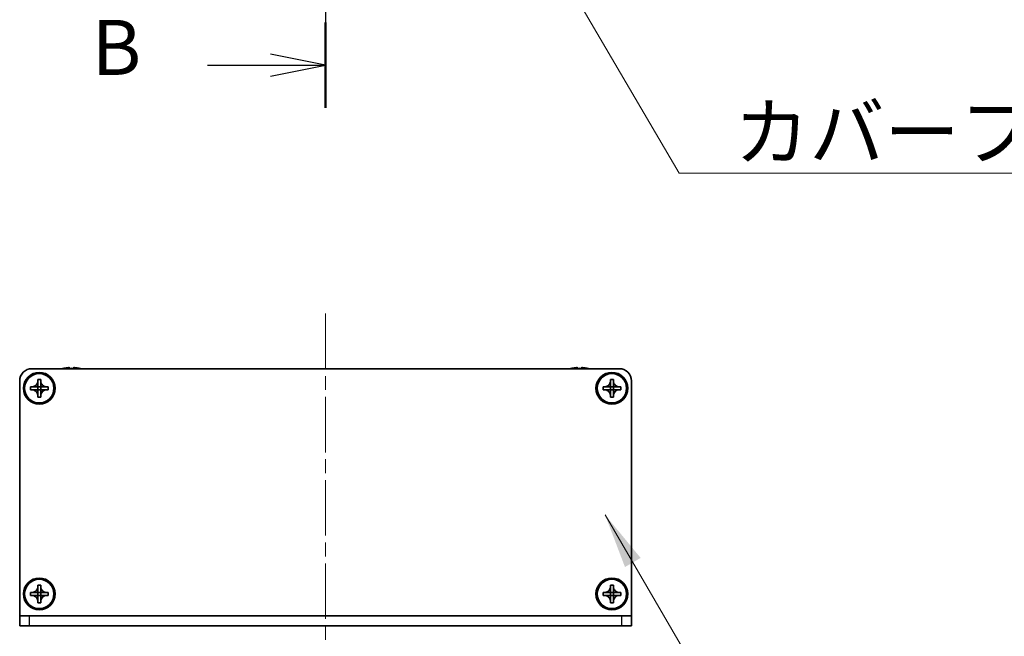
# Model space of a CAD drawing. Units: millimetres. Extents: x -50 to 7559, y -50 to 5279.
# Drawn here: x 1541 to 1742, y 2025 to 2151 of the extents above; entities that cross this region are included whole.
import ezdxf

# ---------------------------------------------------------------- set-up
doc = ezdxf.new("R2010")
doc.units = ezdxf.units.MM
doc.header["$LTSCALE"] = 2
doc.linetypes.add('CHAIN', pattern=[0.3543, 0.2362, -0.0295, 0.0591, -0.0295])
for name, color, linetype, lineweight in [('Centerline (ISO)', 131, 'Continuous', 18), ('Section Line (ISO)', 7, 'CHAIN', 25), ('Symbol (ISO)', 7, 'Continuous', 18), ('Visible (ISO)', 7, 'Continuous', 35), ('Visible Narrow (ISO)', 7, 'Continuous', 25)]:
    doc.layers.add(name, color=color, linetype=linetype, lineweight=lineweight)
doc.styles.add('Note Text (TK)', font='txt')
doc.dimstyles.new('Default - Method 1b (TK)$7', dxfattribs={"dimscale": 2, "dimtxt": 2.5, "dimasz": 2.5, "dimexe": 1, "dimexo": 1.5, "dimgap": 1, "dimtad": 1, "dimtoh": 1, "dimrnd": 1e-08, "dimdsep": 46, "dimtxsty": 'Note Text (TK)', "dimcen": 0.09, "dimdle": 5, "dimclrd": 100, "dimclre": 100, "dimclrt": 7, "dimadec": 1, "dimazin": 1, "dimtfac": 1, "dimtmove": 0, "dimatfit": 3, "dimfxl": 1, "dimtolj": 1, "dimlwd": -1, "dimlwe": -1, "dimarcsym": 0})

msp = doc.modelspace()

# ---------------------------------------------------------------- linework, layer by layer
at = {"layer": 'Centerline (ISO)', "linetype": 'CHAIN', "ltscale": 23.990969}
msp.add_line((1603.4488, 2091.1049), (1603.4488, 2016.1049), dxfattribs=at)
at = {"layer": 'Section Line (ISO)', "linetype": 'CHAIN', "ltscale": 16.584335}
msp.add_line((1603.4488, 2811.6074), (1603.4488, 2133.1353), dxfattribs=at)
at = {"layer": 'Section Line (ISO)', "linetype": 'Continuous', "lineweight": 50}
msp.add_line((1603.4488, 2150.5765), (1603.4488, 2133.1353), dxfattribs=at)
at = {"layer": 'Section Line (ISO)', "linetype": 'Continuous'}
for p, q in [((1603.4488, 2141.8559), (1592.1988, 2144.1059)), ((1579.318, 2141.8559), (1592.1988, 2141.8559)), ((1592.1988, 2141.8559), (1603.4488, 2141.8559)), ((1592.1988, 2139.6059), (1603.4488, 2141.8559))]:
    msp.add_line(p, q, dxfattribs=at)
at = {"layer": 'Visible (ISO)'}
for p, q in [((1543.4488, 2079.8549), (1663.4488, 2079.8549)), ((1549.9488, 2079.9299), (1549.9488, 2079.9202)), ((1551.1738, 2080.0435), (1551.1738, 2079.9202)), ((1551.9238, 2079.9202), (1551.9238, 2080.0435)), ((1553.1488, 2079.9202), (1553.1488, 2079.9299)), ((1653.7488, 2079.9299), (1653.7488, 2079.9202)), ((1654.9738, 2080.0435), (1654.9738, 2079.9202)), ((1655.7238, 2079.9202), (1655.7238, 2080.0435)), ((1656.9488, 2079.9202), (1656.9488, 2079.9299)), ((1540.9488, 2029.3559), (1540.9488, 2077.3549)), ((1544.6488, 2077.3549), (1544.6488, 2077.6549)), ((1544.6488, 2077.6549), (1545.2488, 2077.6549)), ((1544.6488, 2076.1559), (1544.6488, 2077.3549)), ((1545.2488, 2077.6549), (1545.2488, 2077.3549)), ((1545.2488, 2077.3549), (1545.2488, 2076.1559)), ((1661.6488, 2077.3549), (1661.6488, 2077.6549)), ((1661.6488, 2077.6549), (1662.2488, 2077.6549)), ((1661.6488, 2076.1559), (1661.6488, 2077.3549)), ((1662.2488, 2077.6549), (1662.2488, 2077.3549)), ((1662.2488, 2077.3549), (1662.2488, 2076.1559)), ((1665.9488, 2077.3549), (1665.9488, 2029.3559)), ((1543.1488, 2075.5549), (1543.1488, 2076.1549)), ((1543.1488, 2076.1549), (1543.4488, 2076.1549)), ((1543.4488, 2075.5549), (1543.1488, 2075.5549)), ((1543.4488, 2076.1549), (1544.6478, 2076.1549)), ((1544.6478, 2075.5549), (1543.4488, 2075.5549)), ((1544.6485, 2076.1552), (1544.6488, 2076.1549)), ((1544.6485, 2075.5546), (1544.6488, 2075.5549)), ((1544.6488, 2075.5549), (1544.6488, 2076.1549)), ((1544.6488, 2076.1549), (1545.2488, 2076.1549)), ((1545.2488, 2075.5549), (1544.6488, 2075.5549)), ((1544.6488, 2074.3549), (1544.6488, 2075.5539)), ((1544.6488, 2074.0549), (1544.6488, 2074.3549)), ((1545.2491, 2076.1552), (1545.2488, 2076.1549)), ((1545.2488, 2076.1549), (1545.2488, 2075.5549)), ((1545.2491, 2075.5546), (1545.2488, 2075.5549)), ((1545.2488, 2075.5539), (1545.2488, 2074.3549)), ((1545.2488, 2074.3549), (1545.2488, 2074.0549)), ((1545.2498, 2076.1549), (1546.4488, 2076.1549)), ((1546.4488, 2075.5549), (1545.2498, 2075.5549)), ((1546.4488, 2076.1549), (1546.7488, 2076.1549)), ((1546.7488, 2075.5549), (1546.4488, 2075.5549)), ((1546.7488, 2076.1549), (1546.7488, 2075.5549)), ((1660.1488, 2075.5549), (1660.1488, 2076.1549)), ((1660.1488, 2076.1549), (1660.4488, 2076.1549)), ((1660.4488, 2075.5549), (1660.1488, 2075.5549)), ((1660.4488, 2076.1549), (1661.6478, 2076.1549)), ((1661.6478, 2075.5549), (1660.4488, 2075.5549)), ((1661.6485, 2076.1552), (1661.6488, 2076.1549)), ((1661.6485, 2075.5546), (1661.6488, 2075.5549)), ((1661.6488, 2075.5549), (1661.6488, 2076.1549)), ((1661.6488, 2076.1549), (1662.2488, 2076.1549)), ((1662.2488, 2075.5549), (1661.6488, 2075.5549)), ((1661.6488, 2074.3549), (1661.6488, 2075.5539)), ((1661.6488, 2074.0549), (1661.6488, 2074.3549)), ((1662.2491, 2076.1552), (1662.2488, 2076.1549)), ((1662.2488, 2076.1549), (1662.2488, 2075.5549)), ((1662.2491, 2075.5546), (1662.2488, 2075.5549)), ((1662.2488, 2075.5539), (1662.2488, 2074.3549)), ((1662.2488, 2074.3549), (1662.2488, 2074.0549)), ((1662.2498, 2076.1549), (1663.4488, 2076.1549)), ((1663.4488, 2075.5549), (1662.2498, 2075.5549)), ((1663.4488, 2076.1549), (1663.7488, 2076.1549)), ((1663.7488, 2075.5549), (1663.4488, 2075.5549)), ((1663.7488, 2076.1549), (1663.7488, 2075.5549)), ((1545.2488, 2074.0549), (1544.6488, 2074.0549)), ((1662.2488, 2074.0549), (1661.6488, 2074.0549)), ((1543.1488, 2033.5549), (1543.1488, 2034.1549)), ((1543.1488, 2034.1549), (1543.4488, 2034.1549)), ((1543.4488, 2034.1549), (1544.6478, 2034.1549)), ((1544.6485, 2034.1552), (1544.6488, 2034.1549)), ((1544.6488, 2035.3549), (1544.6488, 2035.6549)), ((1544.6488, 2035.6549), (1545.2488, 2035.6549)), ((1544.6488, 2034.1559), (1544.6488, 2035.3549)), ((1544.6488, 2033.5549), (1544.6488, 2034.1549)), ((1544.6488, 2034.1549), (1545.2488, 2034.1549)), ((1545.2488, 2035.6549), (1545.2488, 2035.3549)), ((1545.2488, 2035.3549), (1545.2488, 2034.1559)), ((1545.2491, 2034.1552), (1545.2488, 2034.1549)), ((1545.2488, 2034.1549), (1545.2488, 2033.5549)), ((1545.2498, 2034.1549), (1546.4488, 2034.1549)), ((1546.4488, 2034.1549), (1546.7488, 2034.1549)), ((1546.7488, 2034.1549), (1546.7488, 2033.5549)), ((1660.1488, 2033.5549), (1660.1488, 2034.1549)), ((1660.1488, 2034.1549), (1660.4488, 2034.1549)), ((1660.4488, 2034.1549), (1661.6478, 2034.1549)), ((1661.6485, 2034.1552), (1661.6488, 2034.1549)), ((1661.6488, 2035.3549), (1661.6488, 2035.6549)), ((1661.6488, 2035.6549), (1662.2488, 2035.6549)), ((1661.6488, 2034.1559), (1661.6488, 2035.3549)), ((1661.6488, 2033.5549), (1661.6488, 2034.1549)), ((1661.6488, 2034.1549), (1662.2488, 2034.1549)), ((1662.2488, 2035.6549), (1662.2488, 2035.3549)), ((1662.2488, 2035.3549), (1662.2488, 2034.1559)), ((1662.2491, 2034.1552), (1662.2488, 2034.1549)), ((1662.2488, 2034.1549), (1662.2488, 2033.5549)), ((1662.2498, 2034.1549), (1663.4488, 2034.1549)), ((1663.4488, 2034.1549), (1663.7488, 2034.1549)), ((1663.7488, 2034.1549), (1663.7488, 2033.5549)), ((1543.4488, 2033.5549), (1543.1488, 2033.5549)), ((1544.6478, 2033.5549), (1543.4488, 2033.5549)), ((1544.6485, 2033.5546), (1544.6488, 2033.5549)), ((1545.2488, 2033.5549), (1544.6488, 2033.5549)), ((1544.6488, 2032.3549), (1544.6488, 2033.5539)), ((1544.6488, 2032.0549), (1544.6488, 2032.3549)), ((1545.2488, 2032.0549), (1544.6488, 2032.0549)), ((1545.2491, 2033.5546), (1545.2488, 2033.5549)), ((1545.2488, 2033.5539), (1545.2488, 2032.3549)), ((1545.2488, 2032.3549), (1545.2488, 2032.0549)), ((1546.4488, 2033.5549), (1545.2498, 2033.5549)), ((1546.7488, 2033.5549), (1546.4488, 2033.5549)), ((1660.4488, 2033.5549), (1660.1488, 2033.5549)), ((1661.6478, 2033.5549), (1660.4488, 2033.5549)), ((1661.6485, 2033.5546), (1661.6488, 2033.5549)), ((1662.2488, 2033.5549), (1661.6488, 2033.5549)), ((1661.6488, 2032.3549), (1661.6488, 2033.5539)), ((1661.6488, 2032.0549), (1661.6488, 2032.3549)), ((1662.2488, 2032.0549), (1661.6488, 2032.0549)), ((1662.2491, 2033.5546), (1662.2488, 2033.5549)), ((1662.2488, 2033.5539), (1662.2488, 2032.3549)), ((1662.2488, 2032.3549), (1662.2488, 2032.0549)), ((1663.4488, 2033.5549), (1662.2498, 2033.5549)), ((1663.7488, 2033.5549), (1663.4488, 2033.5549)), ((1540.9488, 2029.3549), (1540.9488, 2029.3559)), ((1540.9488, 2029.3549), (1542.9488, 2029.3549)), ((1540.9488, 2029.3549), (1540.9488, 2027.3549)), ((1542.9488, 2029.3549), (1663.9488, 2029.3549)), ((1663.9488, 2029.3549), (1665.9488, 2029.3549)), ((1665.9488, 2029.3549), (1665.9488, 2029.3559)), ((1665.9488, 2027.3549), (1665.9488, 2029.3549)), ((1542.9488, 2027.3549), (1540.9488, 2027.3549)), ((1542.9488, 2027.3549), (1663.9488, 2027.3549)), ((1665.9488, 2027.3549), (1663.9488, 2027.3549))]:
    msp.add_line(p, q, dxfattribs=at)
for centre, radius in [((1544.9488, 2075.8549), 3.25), ((1544.9488, 2075.8549), 3), ((1661.9488, 2075.8549), 3.25), ((1661.9488, 2075.8549), 3), ((1544.9488, 2033.8549), 3.25), ((1544.9488, 2033.8549), 3), ((1661.9488, 2033.8549), 3.25), ((1661.9488, 2033.8549), 3)]:
    msp.add_circle(centre, radius, dxfattribs=at)
for centre, radius, start, end in [((1543.4488, 2077.3549), 2.5, 90, 180), ((1551.5488, 2072.7027), 7.4023, 102.482994, 104.933274), ((1551.5488, 2072.7027), 7.3928, 96.7974, 102.499303), ((1551.5488, 2072.7027), 7.2273, 87.025775, 92.974225), ((1551.5488, 2072.7027), 7.3928, 77.500697, 83.2026), ((1551.5488, 2072.7027), 7.4023, 75.066726, 77.517006), ((1655.3488, 2072.7027), 7.4023, 102.482994, 104.933274), ((1655.3488, 2072.7027), 7.3928, 96.7974, 102.499303), ((1655.3488, 2072.7027), 7.2273, 87.025775, 92.974225), ((1655.3488, 2072.7027), 7.3928, 77.500697, 83.2026), ((1655.3488, 2072.7027), 7.4023, 75.066726, 77.517006), ((1663.4488, 2077.3549), 2.5, 0, 90)]:
    msp.add_arc(centre, radius, start, end, dxfattribs=at)
for points, knots in [([(1551.1738, 2080.0435), (1551.1738, 2080.0509), (1551.1614, 2080.0574), (1551.1104, 2080.066), (1551.0719, 2080.0681), (1550.9829, 2080.0681), (1550.9265, 2080.066), (1550.8032, 2080.0574), (1550.7364, 2080.0509), (1550.6738, 2080.0435)], [0.076192776, 0.076192776, 0.076192776, 0.076192776, 0.0950828432, 0.0950828432, 0.1139729103, 0.1139729103, 0.1328629774, 0.1328629774, 0.1517530446, 0.1517530446, 0.1517530446, 0.1517530446]), ([(1552.4238, 2080.0435), (1552.3613, 2080.0509), (1552.2944, 2080.0574), (1552.1712, 2080.066), (1552.1148, 2080.0681), (1552.0258, 2080.0681), (1551.9872, 2080.066), (1551.9363, 2080.0574), (1551.9238, 2080.0509), (1551.9238, 2080.0435)], [0.076192776, 0.076192776, 0.076192776, 0.076192776, 0.0950828432, 0.0950828432, 0.1139729103, 0.1139729103, 0.1328629774, 0.1328629774, 0.1517530446, 0.1517530446, 0.1517530446, 0.1517530446]), ([(1654.9738, 2080.0435), (1654.9738, 2080.0509), (1654.9614, 2080.0574), (1654.9104, 2080.066), (1654.8719, 2080.0681), (1654.7829, 2080.0681), (1654.7265, 2080.066), (1654.6032, 2080.0574), (1654.5364, 2080.0509), (1654.4738, 2080.0435)], [0.076192776, 0.076192776, 0.076192776, 0.076192776, 0.0950828432, 0.0950828432, 0.1139729103, 0.1139729103, 0.1328629774, 0.1328629774, 0.1517530446, 0.1517530446, 0.1517530446, 0.1517530446]), ([(1656.2238, 2080.0435), (1656.1613, 2080.0509), (1656.0944, 2080.0574), (1655.9712, 2080.066), (1655.9148, 2080.0681), (1655.8258, 2080.0681), (1655.7872, 2080.066), (1655.7363, 2080.0574), (1655.7238, 2080.0509), (1655.7238, 2080.0435)], [0.076192776, 0.076192776, 0.076192776, 0.076192776, 0.0950828432, 0.0950828432, 0.1139729103, 0.1139729103, 0.1328629774, 0.1328629774, 0.1517530446, 0.1517530446, 0.1517530446, 0.1517530446]), ([(1544.6488, 2077.3549), (1544.6488, 2077.3189), (1544.6472, 2077.283), (1544.6406, 2077.2101), (1544.6356, 2077.1732), (1544.6147, 2077.0602), (1544.5932, 2076.9854), (1544.5348, 2076.838), (1544.4975, 2076.766), (1544.3671, 2076.5665), (1544.2558, 2076.453), (1544.0229, 2076.2938), (1543.9097, 2076.24), (1543.6794, 2076.1716), (1543.5644, 2076.1549), (1543.4488, 2076.1549)], [0, 0, 0, 0, 0.010798916, 0.010798916, 0.021961727, 0.021961727, 0.045257146, 0.045257146, 0.069525905, 0.069525905, 0.116754864, 0.116754864, 0.154152318, 0.154152318, 0.188823604, 0.188823604, 0.188823604, 0.188823604]), ([(1546.4488, 2076.1549), (1546.4128, 2076.1549), (1546.3769, 2076.1566), (1546.3039, 2076.1631), (1546.2671, 2076.1682), (1546.1541, 2076.1891), (1546.0793, 2076.2106), (1545.9319, 2076.269), (1545.8599, 2076.3063), (1545.6604, 2076.4367), (1545.5469, 2076.5479), (1545.3877, 2076.7808), (1545.3339, 2076.8941), (1545.2655, 2077.1244), (1545.2488, 2077.2394), (1545.2488, 2077.3549)], [0, 0, 0, 0, 0.010798916, 0.010798916, 0.021961727, 0.021961727, 0.045257146, 0.045257146, 0.069525905, 0.069525905, 0.116754864, 0.116754864, 0.154152318, 0.154152318, 0.188823604, 0.188823604, 0.188823604, 0.188823604]), ([(1661.6488, 2077.3549), (1661.6488, 2077.3189), (1661.6472, 2077.283), (1661.6406, 2077.2101), (1661.6356, 2077.1732), (1661.6147, 2077.0602), (1661.5932, 2076.9854), (1661.5348, 2076.838), (1661.4975, 2076.766), (1661.3671, 2076.5665), (1661.2558, 2076.453), (1661.0229, 2076.2938), (1660.9097, 2076.24), (1660.6794, 2076.1716), (1660.5644, 2076.1549), (1660.4488, 2076.1549)], [0, 0, 0, 0, 0.010798916, 0.010798916, 0.021961727, 0.021961727, 0.045257146, 0.045257146, 0.069525905, 0.069525905, 0.116754864, 0.116754864, 0.154152318, 0.154152318, 0.188823604, 0.188823604, 0.188823604, 0.188823604]), ([(1663.4488, 2076.1549), (1663.4128, 2076.1549), (1663.3769, 2076.1566), (1663.3039, 2076.1631), (1663.2671, 2076.1682), (1663.1541, 2076.1891), (1663.0793, 2076.2106), (1662.9319, 2076.269), (1662.8599, 2076.3063), (1662.6604, 2076.4367), (1662.5469, 2076.5479), (1662.3877, 2076.7808), (1662.3339, 2076.8941), (1662.2655, 2077.1244), (1662.2488, 2077.2394), (1662.2488, 2077.3549)], [0, 0, 0, 0, 0.010798916, 0.010798916, 0.021961727, 0.021961727, 0.045257146, 0.045257146, 0.069525905, 0.069525905, 0.116754864, 0.116754864, 0.154152318, 0.154152318, 0.188823604, 0.188823604, 0.188823604, 0.188823604]), ([(1543.4488, 2075.5549), (1543.4848, 2075.5549), (1543.5208, 2075.5533), (1543.5937, 2075.5467), (1543.6306, 2075.5417), (1543.7435, 2075.5208), (1543.8183, 2075.4993), (1543.9658, 2075.4409), (1544.0378, 2075.4036), (1544.2373, 2075.2732), (1544.3508, 2075.1619), (1544.5099, 2074.929), (1544.5638, 2074.8158), (1544.6321, 2074.5855), (1544.6488, 2074.4705), (1544.6488, 2074.3549)], [0, 0, 0, 0, 0.010798916, 0.010798916, 0.021961727, 0.021961727, 0.045257146, 0.045257146, 0.069525905, 0.069525905, 0.116754864, 0.116754864, 0.154152318, 0.154152318, 0.188823604, 0.188823604, 0.188823604, 0.188823604]), ([(1544.6485, 2076.1552), (1544.6485, 2076.1552), (1544.6485, 2076.1552), (1544.6485, 2076.1552), (1544.6485, 2076.1552), (1544.6484, 2076.1551), (1544.6484, 2076.1551), (1544.6483, 2076.1551), (1544.6483, 2076.155), (1544.6482, 2076.155), (1544.6482, 2076.155), (1544.6482, 2076.155), (1544.6481, 2076.155), (1544.6481, 2076.155), (1544.6481, 2076.155), (1544.6481, 2076.155), (1544.6481, 2076.155), (1544.648, 2076.155), (1544.648, 2076.1549), (1544.648, 2076.1549), (1544.648, 2076.1549), (1544.648, 2076.1549), (1544.648, 2076.1549), (1544.6479, 2076.1549), (1544.6479, 2076.1549), (1544.6479, 2076.1549), (1544.6479, 2076.1549), (1544.6479, 2076.1549), (1544.6479, 2076.1549), (1544.6479, 2076.1549), (1544.6479, 2076.1549), (1544.6479, 2076.1549), (1544.6479, 2076.1549), (1544.6479, 2076.1549), (1544.6478, 2076.1549), (1544.6478, 2076.1549)], [0.000083875613, 0.000083875613, 0.000083875613, 0.000083875613, 0.000087144519, 0.000087144519, 0.000099549628, 0.000099549628, 0.000112192129, 0.000112192129, 0.000124969053, 0.000124969053, 0.000137769574, 0.000137769574, 0.000144144359, 0.000144144359, 0.000150483427, 0.000150483427, 0.00015677365, 0.00015677365, 0.000163002563, 0.000163002563, 0.000166090425, 0.000166090425, 0.000169158647, 0.000169158647, 0.000172205911, 0.000172205911, 0.000173721296, 0.000173721296, 0.000175230974, 0.000175230974, 0.000176734797, 0.000176734797, 0.000178232621, 0.000178232621, 0.00018395296, 0.00018395296, 0.00018395296, 0.00018395296]), ([(1544.6478, 2075.5549), (1544.648, 2075.5549), (1544.6482, 2075.5549), (1544.6483, 2075.5548), (1544.6483, 2075.5548), (1544.6484, 2075.5548), (1544.6484, 2075.5548), (1544.6484, 2075.5547), (1544.6485, 2075.5547), (1544.6485, 2075.5547), (1544.6485, 2075.5547), (1544.6485, 2075.5546)], [0, 0, 0, 0, 0.000065190907, 0.000065190907, 0.000071601341, 0.000071601341, 0.000077978095, 0.000077978095, 0.00009057672, 0.00009057672, 0.00010023405, 0.00010023405, 0.00010023405, 0.00010023405]), ([(1544.6488, 2076.1559), (1544.6488, 2076.1558), (1544.6488, 2076.1556), (1544.6487, 2076.1554), (1544.6487, 2076.1554), (1544.6487, 2076.1554), (1544.6487, 2076.1554), (1544.6486, 2076.1553), (1544.6486, 2076.1553), (1544.6486, 2076.1553), (1544.6486, 2076.1552), (1544.6485, 2076.1552)], [0, 0, 0, 0, 0.000065190907, 0.000065190907, 0.000071601341, 0.000071601341, 0.000077978095, 0.000077978095, 0.00009057672, 0.00009057672, 0.00010023405, 0.00010023405, 0.00010023405, 0.00010023405]), ([(1544.6485, 2075.5546), (1544.6485, 2075.5546), (1544.6486, 2075.5546), (1544.6486, 2075.5546), (1544.6486, 2075.5546), (1544.6486, 2075.5545), (1544.6487, 2075.5545), (1544.6487, 2075.5544), (1544.6487, 2075.5544), (1544.6487, 2075.5543), (1544.6488, 2075.5543), (1544.6488, 2075.5543), (1544.6488, 2075.5542), (1544.6488, 2075.5542), (1544.6488, 2075.5542), (1544.6488, 2075.5542), (1544.6488, 2075.5542), (1544.6488, 2075.5541), (1544.6488, 2075.5541), (1544.6488, 2075.5541), (1544.6488, 2075.5541), (1544.6488, 2075.5541), (1544.6488, 2075.5541), (1544.6488, 2075.554), (1544.6488, 2075.554), (1544.6488, 2075.554), (1544.6488, 2075.554), (1544.6488, 2075.554), (1544.6488, 2075.554), (1544.6488, 2075.554), (1544.6488, 2075.554), (1544.6488, 2075.554), (1544.6488, 2075.554), (1544.6488, 2075.554), (1544.6488, 2075.5539), (1544.6488, 2075.5539)], [0.000083875613, 0.000083875613, 0.000083875613, 0.000083875613, 0.000087144519, 0.000087144519, 0.000099549628, 0.000099549628, 0.000112192129, 0.000112192129, 0.000124969053, 0.000124969053, 0.000137769574, 0.000137769574, 0.000144144359, 0.000144144359, 0.000150483427, 0.000150483427, 0.00015677365, 0.00015677365, 0.000163002563, 0.000163002563, 0.000166090425, 0.000166090425, 0.000169158647, 0.000169158647, 0.000172205911, 0.000172205911, 0.000173721296, 0.000173721296, 0.000175230974, 0.000175230974, 0.000176734797, 0.000176734797, 0.000178232621, 0.000178232621, 0.00018395296, 0.00018395296, 0.00018395296, 0.00018395296]), ([(1545.2491, 2076.1552), (1545.2491, 2076.1552), (1545.2491, 2076.1552), (1545.2491, 2076.1553), (1545.2491, 2076.1553), (1545.249, 2076.1554), (1545.249, 2076.1554), (1545.249, 2076.1554), (1545.2489, 2076.1555), (1545.2489, 2076.1555), (1545.2489, 2076.1556), (1545.2489, 2076.1556), (1545.2489, 2076.1556), (1545.2489, 2076.1557), (1545.2489, 2076.1557), (1545.2489, 2076.1557), (1545.2489, 2076.1557), (1545.2489, 2076.1557), (1545.2488, 2076.1558), (1545.2488, 2076.1558), (1545.2488, 2076.1558), (1545.2488, 2076.1558), (1545.2488, 2076.1558), (1545.2488, 2076.1558), (1545.2488, 2076.1558), (1545.2488, 2076.1559), (1545.2488, 2076.1559), (1545.2488, 2076.1559), (1545.2488, 2076.1559), (1545.2488, 2076.1559), (1545.2488, 2076.1559), (1545.2488, 2076.1559), (1545.2488, 2076.1559), (1545.2488, 2076.1559), (1545.2488, 2076.1559), (1545.2488, 2076.1559)], [0.000083875613, 0.000083875613, 0.000083875613, 0.000083875613, 0.000087144519, 0.000087144519, 0.000099549628, 0.000099549628, 0.000112192129, 0.000112192129, 0.000124969053, 0.000124969053, 0.000137769574, 0.000137769574, 0.000144144359, 0.000144144359, 0.000150483427, 0.000150483427, 0.00015677365, 0.00015677365, 0.000163002563, 0.000163002563, 0.000166090424, 0.000166090424, 0.000169158647, 0.000169158647, 0.000172205911, 0.000172205911, 0.000173721296, 0.000173721296, 0.000175230974, 0.000175230974, 0.000176734797, 0.000176734797, 0.000178232621, 0.000178232621, 0.00018395296, 0.00018395296, 0.00018395296, 0.00018395296]), ([(1545.2488, 2074.3549), (1545.2488, 2074.5134), (1545.2802, 2074.6703), (1545.4029, 2074.9646), (1545.4936, 2075.0987), (1545.718, 2075.3191), (1545.8478, 2075.405), (1546.1357, 2075.524), (1546.2915, 2075.5549), (1546.4488, 2075.5549)], [0, 0, 0, 0, 0.047534213, 0.047534213, 0.095646709, 0.095646709, 0.141901189, 0.141901189, 0.189099427, 0.189099427, 0.189099427, 0.189099427]), ([(1545.2488, 2075.5539), (1545.2488, 2075.554), (1545.2488, 2075.5541), (1545.2489, 2075.5542), (1545.2489, 2075.5542), (1545.2489, 2075.5544), (1545.249, 2075.5544), (1545.249, 2075.5545), (1545.2491, 2075.5546), (1545.2491, 2075.5546)], [0, 0, 0, 0, 0.000024298345, 0.000024298345, 0.000049652668, 0.000049652668, 0.000075243801, 0.000075243801, 0.000100203991, 0.000100203991, 0.000100203991, 0.000100203991]), ([(1545.2498, 2076.1549), (1545.2497, 2076.1549), (1545.2495, 2076.155), (1545.2493, 2076.1551), (1545.2493, 2076.1551), (1545.2493, 2076.1551), (1545.2493, 2076.1551), (1545.2492, 2076.1551), (1545.2492, 2076.1552), (1545.2492, 2076.1552), (1545.2491, 2076.1552), (1545.2491, 2076.1552)], [0, 0, 0, 0, 0.000065190907, 0.000065190907, 0.000071601341, 0.000071601341, 0.000077978095, 0.000077978095, 0.00009057672, 0.00009057672, 0.00010023405, 0.00010023405, 0.00010023405, 0.00010023405]), ([(1545.2491, 2075.5546), (1545.2492, 2075.5547), (1545.2492, 2075.5547), (1545.2493, 2075.5548), (1545.2494, 2075.5548), (1545.2495, 2075.5549), (1545.2496, 2075.5549), (1545.2497, 2075.5549), (1545.2498, 2075.5549), (1545.2498, 2075.5549)], [0.000083778107, 0.000083778107, 0.000083778107, 0.000083778107, 0.0001086609522, 0.0001086609522, 0.0001341727854, 0.0001341727854, 0.0001594485438, 0.0001594485438, 0.0001836716392, 0.0001836716392, 0.0001836716392, 0.0001836716392]), ([(1660.4488, 2075.5549), (1660.4848, 2075.5549), (1660.5208, 2075.5533), (1660.5937, 2075.5467), (1660.6306, 2075.5417), (1660.7435, 2075.5208), (1660.8183, 2075.4993), (1660.9658, 2075.4409), (1661.0378, 2075.4036), (1661.2373, 2075.2732), (1661.3508, 2075.1619), (1661.5099, 2074.929), (1661.5638, 2074.8158), (1661.6321, 2074.5855), (1661.6488, 2074.4705), (1661.6488, 2074.3549)], [0, 0, 0, 0, 0.010798916, 0.010798916, 0.021961727, 0.021961727, 0.045257146, 0.045257146, 0.069525905, 0.069525905, 0.116754864, 0.116754864, 0.154152318, 0.154152318, 0.188823604, 0.188823604, 0.188823604, 0.188823604]), ([(1661.6485, 2076.1552), (1661.6485, 2076.1552), (1661.6485, 2076.1552), (1661.6485, 2076.1552), (1661.6485, 2076.1552), (1661.6484, 2076.1551), (1661.6484, 2076.1551), (1661.6483, 2076.1551), (1661.6483, 2076.155), (1661.6482, 2076.155), (1661.6482, 2076.155), (1661.6482, 2076.155), (1661.6481, 2076.155), (1661.6481, 2076.155), (1661.6481, 2076.155), (1661.6481, 2076.155), (1661.6481, 2076.155), (1661.648, 2076.155), (1661.648, 2076.1549), (1661.648, 2076.1549), (1661.648, 2076.1549), (1661.648, 2076.1549), (1661.648, 2076.1549), (1661.6479, 2076.1549), (1661.6479, 2076.1549), (1661.6479, 2076.1549), (1661.6479, 2076.1549), (1661.6479, 2076.1549), (1661.6479, 2076.1549), (1661.6479, 2076.1549), (1661.6479, 2076.1549), (1661.6479, 2076.1549), (1661.6479, 2076.1549), (1661.6479, 2076.1549), (1661.6478, 2076.1549), (1661.6478, 2076.1549)], [0.000083875613, 0.000083875613, 0.000083875613, 0.000083875613, 0.000087144519, 0.000087144519, 0.000099549628, 0.000099549628, 0.000112192129, 0.000112192129, 0.000124969053, 0.000124969053, 0.000137769574, 0.000137769574, 0.000144144359, 0.000144144359, 0.000150483427, 0.000150483427, 0.00015677365, 0.00015677365, 0.000163002563, 0.000163002563, 0.000166090425, 0.000166090425, 0.000169158647, 0.000169158647, 0.000172205911, 0.000172205911, 0.000173721296, 0.000173721296, 0.000175230974, 0.000175230974, 0.000176734797, 0.000176734797, 0.000178232621, 0.000178232621, 0.00018395296, 0.00018395296, 0.00018395296, 0.00018395296]), ([(1661.6478, 2075.5549), (1661.648, 2075.5549), (1661.6482, 2075.5549), (1661.6483, 2075.5548), (1661.6483, 2075.5548), (1661.6484, 2075.5548), (1661.6484, 2075.5548), (1661.6484, 2075.5547), (1661.6485, 2075.5547), (1661.6485, 2075.5547), (1661.6485, 2075.5547), (1661.6485, 2075.5546)], [0, 0, 0, 0, 0.000065190907, 0.000065190907, 0.000071601341, 0.000071601341, 0.000077978095, 0.000077978095, 0.00009057672, 0.00009057672, 0.00010023405, 0.00010023405, 0.00010023405, 0.00010023405]), ([(1661.6488, 2076.1559), (1661.6488, 2076.1558), (1661.6488, 2076.1556), (1661.6487, 2076.1554), (1661.6487, 2076.1554), (1661.6487, 2076.1554), (1661.6487, 2076.1554), (1661.6486, 2076.1553), (1661.6486, 2076.1553), (1661.6486, 2076.1553), (1661.6486, 2076.1552), (1661.6485, 2076.1552)], [0, 0, 0, 0, 0.000065190907, 0.000065190907, 0.000071601341, 0.000071601341, 0.000077978095, 0.000077978095, 0.00009057672, 0.00009057672, 0.00010023405, 0.00010023405, 0.00010023405, 0.00010023405]), ([(1661.6485, 2075.5546), (1661.6485, 2075.5546), (1661.6486, 2075.5546), (1661.6486, 2075.5546), (1661.6486, 2075.5546), (1661.6486, 2075.5545), (1661.6487, 2075.5545), (1661.6487, 2075.5544), (1661.6487, 2075.5544), (1661.6487, 2075.5543), (1661.6488, 2075.5543), (1661.6488, 2075.5543), (1661.6488, 2075.5542), (1661.6488, 2075.5542), (1661.6488, 2075.5542), (1661.6488, 2075.5542), (1661.6488, 2075.5542), (1661.6488, 2075.5541), (1661.6488, 2075.5541), (1661.6488, 2075.5541), (1661.6488, 2075.5541), (1661.6488, 2075.5541), (1661.6488, 2075.5541), (1661.6488, 2075.554), (1661.6488, 2075.554), (1661.6488, 2075.554), (1661.6488, 2075.554), (1661.6488, 2075.554), (1661.6488, 2075.554), (1661.6488, 2075.554), (1661.6488, 2075.554), (1661.6488, 2075.554), (1661.6488, 2075.554), (1661.6488, 2075.554), (1661.6488, 2075.5539), (1661.6488, 2075.5539)], [0.000083875613, 0.000083875613, 0.000083875613, 0.000083875613, 0.000087144519, 0.000087144519, 0.000099549628, 0.000099549628, 0.000112192129, 0.000112192129, 0.000124969053, 0.000124969053, 0.000137769574, 0.000137769574, 0.000144144359, 0.000144144359, 0.000150483427, 0.000150483427, 0.00015677365, 0.00015677365, 0.000163002563, 0.000163002563, 0.000166090425, 0.000166090425, 0.000169158647, 0.000169158647, 0.000172205911, 0.000172205911, 0.000173721296, 0.000173721296, 0.000175230974, 0.000175230974, 0.000176734797, 0.000176734797, 0.000178232621, 0.000178232621, 0.00018395296, 0.00018395296, 0.00018395296, 0.00018395296]), ([(1662.2491, 2076.1552), (1662.2491, 2076.1552), (1662.2491, 2076.1552), (1662.2491, 2076.1553), (1662.2491, 2076.1553), (1662.249, 2076.1554), (1662.249, 2076.1554), (1662.249, 2076.1554), (1662.2489, 2076.1555), (1662.2489, 2076.1555), (1662.2489, 2076.1556), (1662.2489, 2076.1556), (1662.2489, 2076.1556), (1662.2489, 2076.1557), (1662.2489, 2076.1557), (1662.2489, 2076.1557), (1662.2489, 2076.1557), (1662.2489, 2076.1557), (1662.2488, 2076.1558), (1662.2488, 2076.1558), (1662.2488, 2076.1558), (1662.2488, 2076.1558), (1662.2488, 2076.1558), (1662.2488, 2076.1558), (1662.2488, 2076.1558), (1662.2488, 2076.1559), (1662.2488, 2076.1559), (1662.2488, 2076.1559), (1662.2488, 2076.1559), (1662.2488, 2076.1559), (1662.2488, 2076.1559), (1662.2488, 2076.1559), (1662.2488, 2076.1559), (1662.2488, 2076.1559), (1662.2488, 2076.1559), (1662.2488, 2076.1559)], [0.000083875613, 0.000083875613, 0.000083875613, 0.000083875613, 0.000087144519, 0.000087144519, 0.000099549628, 0.000099549628, 0.000112192129, 0.000112192129, 0.000124969053, 0.000124969053, 0.000137769574, 0.000137769574, 0.000144144359, 0.000144144359, 0.000150483427, 0.000150483427, 0.00015677365, 0.00015677365, 0.000163002563, 0.000163002563, 0.000166090424, 0.000166090424, 0.000169158647, 0.000169158647, 0.000172205911, 0.000172205911, 0.000173721296, 0.000173721296, 0.000175230974, 0.000175230974, 0.000176734797, 0.000176734797, 0.000178232621, 0.000178232621, 0.00018395296, 0.00018395296, 0.00018395296, 0.00018395296]), ([(1662.2488, 2074.3549), (1662.2488, 2074.5134), (1662.2802, 2074.6703), (1662.4029, 2074.9646), (1662.4936, 2075.0987), (1662.718, 2075.3191), (1662.8478, 2075.405), (1663.1357, 2075.524), (1663.2915, 2075.5549), (1663.4488, 2075.5549)], [0, 0, 0, 0, 0.047534213, 0.047534213, 0.095646709, 0.095646709, 0.141901189, 0.141901189, 0.189099427, 0.189099427, 0.189099427, 0.189099427]), ([(1662.2488, 2075.5539), (1662.2488, 2075.554), (1662.2488, 2075.5541), (1662.2489, 2075.5542), (1662.2489, 2075.5542), (1662.2489, 2075.5544), (1662.249, 2075.5544), (1662.249, 2075.5545), (1662.2491, 2075.5546), (1662.2491, 2075.5546)], [0, 0, 0, 0, 0.000024298345, 0.000024298345, 0.000049652668, 0.000049652668, 0.000075243801, 0.000075243801, 0.000100203991, 0.000100203991, 0.000100203991, 0.000100203991]), ([(1662.2498, 2076.1549), (1662.2497, 2076.1549), (1662.2495, 2076.155), (1662.2493, 2076.1551), (1662.2493, 2076.1551), (1662.2493, 2076.1551), (1662.2493, 2076.1551), (1662.2492, 2076.1551), (1662.2492, 2076.1552), (1662.2492, 2076.1552), (1662.2491, 2076.1552), (1662.2491, 2076.1552)], [0, 0, 0, 0, 0.000065190907, 0.000065190907, 0.000071601341, 0.000071601341, 0.000077978095, 0.000077978095, 0.00009057672, 0.00009057672, 0.00010023405, 0.00010023405, 0.00010023405, 0.00010023405]), ([(1662.2491, 2075.5546), (1662.2492, 2075.5547), (1662.2492, 2075.5547), (1662.2493, 2075.5548), (1662.2494, 2075.5548), (1662.2495, 2075.5549), (1662.2496, 2075.5549), (1662.2497, 2075.5549), (1662.2498, 2075.5549), (1662.2498, 2075.5549)], [0.000083778107, 0.000083778107, 0.000083778107, 0.000083778107, 0.0001086609522, 0.0001086609522, 0.0001341727854, 0.0001341727854, 0.0001594485438, 0.0001594485438, 0.0001836716392, 0.0001836716392, 0.0001836716392, 0.0001836716392]), ([(1544.6488, 2035.3549), (1544.6488, 2035.3189), (1544.6472, 2035.283), (1544.6406, 2035.2101), (1544.6356, 2035.1732), (1544.6147, 2035.0602), (1544.5932, 2034.9854), (1544.5348, 2034.838), (1544.4975, 2034.766), (1544.3671, 2034.5665), (1544.2558, 2034.453), (1544.0229, 2034.2938), (1543.9097, 2034.24), (1543.6794, 2034.1716), (1543.5644, 2034.1549), (1543.4488, 2034.1549)], [0, 0, 0, 0, 0.010798916, 0.010798916, 0.021961727, 0.021961727, 0.045257146, 0.045257146, 0.069525905, 0.069525905, 0.116754864, 0.116754864, 0.154152318, 0.154152318, 0.188823604, 0.188823604, 0.188823604, 0.188823604]), ([(1544.6485, 2034.1552), (1544.6485, 2034.1552), (1544.6485, 2034.1552), (1544.6485, 2034.1552), (1544.6485, 2034.1552), (1544.6484, 2034.1551), (1544.6484, 2034.1551), (1544.6483, 2034.1551), (1544.6483, 2034.155), (1544.6482, 2034.155), (1544.6482, 2034.155), (1544.6482, 2034.155), (1544.6481, 2034.155), (1544.6481, 2034.155), (1544.6481, 2034.155), (1544.6481, 2034.155), (1544.6481, 2034.155), (1544.648, 2034.155), (1544.648, 2034.1549), (1544.648, 2034.1549), (1544.648, 2034.1549), (1544.648, 2034.1549), (1544.648, 2034.1549), (1544.6479, 2034.1549), (1544.6479, 2034.1549), (1544.6479, 2034.1549), (1544.6479, 2034.1549), (1544.6479, 2034.1549), (1544.6479, 2034.1549), (1544.6479, 2034.1549), (1544.6479, 2034.1549), (1544.6479, 2034.1549), (1544.6479, 2034.1549), (1544.6479, 2034.1549), (1544.6478, 2034.1549), (1544.6478, 2034.1549)], [0.000083875613, 0.000083875613, 0.000083875613, 0.000083875613, 0.000087144519, 0.000087144519, 0.000099549628, 0.000099549628, 0.000112192129, 0.000112192129, 0.000124969053, 0.000124969053, 0.000137769574, 0.000137769574, 0.000144144359, 0.000144144359, 0.000150483427, 0.000150483427, 0.00015677365, 0.00015677365, 0.000163002563, 0.000163002563, 0.000166090425, 0.000166090425, 0.000169158647, 0.000169158647, 0.000172205911, 0.000172205911, 0.000173721296, 0.000173721296, 0.000175230974, 0.000175230974, 0.000176734797, 0.000176734797, 0.000178232621, 0.000178232621, 0.00018395296, 0.00018395296, 0.00018395296, 0.00018395296]), ([(1544.6488, 2034.1559), (1544.6488, 2034.1558), (1544.6488, 2034.1556), (1544.6487, 2034.1554), (1544.6487, 2034.1554), (1544.6487, 2034.1554), (1544.6487, 2034.1554), (1544.6486, 2034.1553), (1544.6486, 2034.1553), (1544.6486, 2034.1553), (1544.6486, 2034.1552), (1544.6485, 2034.1552)], [0, 0, 0, 0, 0.000065190907, 0.000065190907, 0.000071601341, 0.000071601341, 0.000077978095, 0.000077978095, 0.00009057672, 0.00009057672, 0.00010023405, 0.00010023405, 0.00010023405, 0.00010023405]), ([(1546.4488, 2034.1549), (1546.4128, 2034.1549), (1546.3769, 2034.1566), (1546.3039, 2034.1631), (1546.2671, 2034.1682), (1546.1541, 2034.1891), (1546.0793, 2034.2106), (1545.9319, 2034.269), (1545.8599, 2034.3063), (1545.6604, 2034.4367), (1545.5469, 2034.5479), (1545.3877, 2034.7808), (1545.3339, 2034.8941), (1545.2655, 2035.1244), (1545.2488, 2035.2394), (1545.2488, 2035.3549)], [0, 0, 0, 0, 0.010798916, 0.010798916, 0.021961727, 0.021961727, 0.045257146, 0.045257146, 0.069525905, 0.069525905, 0.116754864, 0.116754864, 0.154152318, 0.154152318, 0.188823604, 0.188823604, 0.188823604, 0.188823604]), ([(1545.2491, 2034.1552), (1545.2491, 2034.1552), (1545.2491, 2034.1552), (1545.2491, 2034.1553), (1545.2491, 2034.1553), (1545.249, 2034.1554), (1545.249, 2034.1554), (1545.249, 2034.1554), (1545.2489, 2034.1555), (1545.2489, 2034.1555), (1545.2489, 2034.1556), (1545.2489, 2034.1556), (1545.2489, 2034.1556), (1545.2489, 2034.1557), (1545.2489, 2034.1557), (1545.2489, 2034.1557), (1545.2489, 2034.1557), (1545.2489, 2034.1557), (1545.2488, 2034.1558), (1545.2488, 2034.1558), (1545.2488, 2034.1558), (1545.2488, 2034.1558), (1545.2488, 2034.1558), (1545.2488, 2034.1558), (1545.2488, 2034.1558), (1545.2488, 2034.1559), (1545.2488, 2034.1559), (1545.2488, 2034.1559), (1545.2488, 2034.1559), (1545.2488, 2034.1559), (1545.2488, 2034.1559), (1545.2488, 2034.1559), (1545.2488, 2034.1559), (1545.2488, 2034.1559), (1545.2488, 2034.1559), (1545.2488, 2034.1559)], [0.000083875613, 0.000083875613, 0.000083875613, 0.000083875613, 0.000087144519, 0.000087144519, 0.000099549628, 0.000099549628, 0.000112192129, 0.000112192129, 0.000124969053, 0.000124969053, 0.000137769574, 0.000137769574, 0.000144144359, 0.000144144359, 0.000150483427, 0.000150483427, 0.00015677365, 0.00015677365, 0.000163002563, 0.000163002563, 0.000166090424, 0.000166090424, 0.000169158647, 0.000169158647, 0.000172205911, 0.000172205911, 0.000173721296, 0.000173721296, 0.000175230974, 0.000175230974, 0.000176734797, 0.000176734797, 0.000178232621, 0.000178232621, 0.00018395296, 0.00018395296, 0.00018395296, 0.00018395296]), ([(1545.2498, 2034.1549), (1545.2497, 2034.1549), (1545.2495, 2034.155), (1545.2493, 2034.1551), (1545.2493, 2034.1551), (1545.2493, 2034.1551), (1545.2493, 2034.1551), (1545.2492, 2034.1551), (1545.2492, 2034.1552), (1545.2492, 2034.1552), (1545.2491, 2034.1552), (1545.2491, 2034.1552)], [0, 0, 0, 0, 0.000065190907, 0.000065190907, 0.000071601341, 0.000071601341, 0.000077978095, 0.000077978095, 0.00009057672, 0.00009057672, 0.00010023405, 0.00010023405, 0.00010023405, 0.00010023405]), ([(1661.6488, 2035.3549), (1661.6488, 2035.3189), (1661.6472, 2035.283), (1661.6406, 2035.2101), (1661.6356, 2035.1732), (1661.6147, 2035.0602), (1661.5932, 2034.9854), (1661.5348, 2034.838), (1661.4975, 2034.766), (1661.3671, 2034.5665), (1661.2558, 2034.453), (1661.0229, 2034.2938), (1660.9097, 2034.24), (1660.6794, 2034.1716), (1660.5644, 2034.1549), (1660.4488, 2034.1549)], [0, 0, 0, 0, 0.010798916, 0.010798916, 0.021961727, 0.021961727, 0.045257146, 0.045257146, 0.069525905, 0.069525905, 0.116754864, 0.116754864, 0.154152318, 0.154152318, 0.188823604, 0.188823604, 0.188823604, 0.188823604]), ([(1661.6485, 2034.1552), (1661.6485, 2034.1552), (1661.6485, 2034.1552), (1661.6485, 2034.1552), (1661.6485, 2034.1552), (1661.6484, 2034.1551), (1661.6484, 2034.1551), (1661.6483, 2034.1551), (1661.6483, 2034.155), (1661.6482, 2034.155), (1661.6482, 2034.155), (1661.6482, 2034.155), (1661.6481, 2034.155), (1661.6481, 2034.155), (1661.6481, 2034.155), (1661.6481, 2034.155), (1661.6481, 2034.155), (1661.648, 2034.155), (1661.648, 2034.1549), (1661.648, 2034.1549), (1661.648, 2034.1549), (1661.648, 2034.1549), (1661.648, 2034.1549), (1661.6479, 2034.1549), (1661.6479, 2034.1549), (1661.6479, 2034.1549), (1661.6479, 2034.1549), (1661.6479, 2034.1549), (1661.6479, 2034.1549), (1661.6479, 2034.1549), (1661.6479, 2034.1549), (1661.6479, 2034.1549), (1661.6479, 2034.1549), (1661.6479, 2034.1549), (1661.6478, 2034.1549), (1661.6478, 2034.1549)], [0.000083875613, 0.000083875613, 0.000083875613, 0.000083875613, 0.000087144519, 0.000087144519, 0.000099549628, 0.000099549628, 0.000112192129, 0.000112192129, 0.000124969053, 0.000124969053, 0.000137769574, 0.000137769574, 0.000144144359, 0.000144144359, 0.000150483427, 0.000150483427, 0.00015677365, 0.00015677365, 0.000163002563, 0.000163002563, 0.000166090425, 0.000166090425, 0.000169158647, 0.000169158647, 0.000172205911, 0.000172205911, 0.000173721296, 0.000173721296, 0.000175230974, 0.000175230974, 0.000176734797, 0.000176734797, 0.000178232621, 0.000178232621, 0.00018395296, 0.00018395296, 0.00018395296, 0.00018395296]), ([(1661.6488, 2034.1559), (1661.6488, 2034.1558), (1661.6488, 2034.1556), (1661.6487, 2034.1554), (1661.6487, 2034.1554), (1661.6487, 2034.1554), (1661.6487, 2034.1554), (1661.6486, 2034.1553), (1661.6486, 2034.1553), (1661.6486, 2034.1553), (1661.6486, 2034.1552), (1661.6485, 2034.1552)], [0, 0, 0, 0, 0.000065190907, 0.000065190907, 0.000071601341, 0.000071601341, 0.000077978095, 0.000077978095, 0.00009057672, 0.00009057672, 0.00010023405, 0.00010023405, 0.00010023405, 0.00010023405]), ([(1663.4488, 2034.1549), (1663.4128, 2034.1549), (1663.3769, 2034.1566), (1663.3039, 2034.1631), (1663.2671, 2034.1682), (1663.1541, 2034.1891), (1663.0793, 2034.2106), (1662.9319, 2034.269), (1662.8599, 2034.3063), (1662.6604, 2034.4367), (1662.5469, 2034.5479), (1662.3877, 2034.7808), (1662.3339, 2034.8941), (1662.2655, 2035.1244), (1662.2488, 2035.2394), (1662.2488, 2035.3549)], [0, 0, 0, 0, 0.010798916, 0.010798916, 0.021961727, 0.021961727, 0.045257146, 0.045257146, 0.069525905, 0.069525905, 0.116754864, 0.116754864, 0.154152318, 0.154152318, 0.188823604, 0.188823604, 0.188823604, 0.188823604]), ([(1662.2491, 2034.1552), (1662.2491, 2034.1552), (1662.2491, 2034.1552), (1662.2491, 2034.1553), (1662.2491, 2034.1553), (1662.249, 2034.1554), (1662.249, 2034.1554), (1662.249, 2034.1554), (1662.2489, 2034.1555), (1662.2489, 2034.1555), (1662.2489, 2034.1556), (1662.2489, 2034.1556), (1662.2489, 2034.1556), (1662.2489, 2034.1557), (1662.2489, 2034.1557), (1662.2489, 2034.1557), (1662.2489, 2034.1557), (1662.2489, 2034.1557), (1662.2488, 2034.1558), (1662.2488, 2034.1558), (1662.2488, 2034.1558), (1662.2488, 2034.1558), (1662.2488, 2034.1558), (1662.2488, 2034.1558), (1662.2488, 2034.1558), (1662.2488, 2034.1559), (1662.2488, 2034.1559), (1662.2488, 2034.1559), (1662.2488, 2034.1559), (1662.2488, 2034.1559), (1662.2488, 2034.1559), (1662.2488, 2034.1559), (1662.2488, 2034.1559), (1662.2488, 2034.1559), (1662.2488, 2034.1559), (1662.2488, 2034.1559)], [0.000083875613, 0.000083875613, 0.000083875613, 0.000083875613, 0.000087144519, 0.000087144519, 0.000099549628, 0.000099549628, 0.000112192129, 0.000112192129, 0.000124969053, 0.000124969053, 0.000137769574, 0.000137769574, 0.000144144359, 0.000144144359, 0.000150483427, 0.000150483427, 0.00015677365, 0.00015677365, 0.000163002563, 0.000163002563, 0.000166090424, 0.000166090424, 0.000169158647, 0.000169158647, 0.000172205911, 0.000172205911, 0.000173721296, 0.000173721296, 0.000175230974, 0.000175230974, 0.000176734797, 0.000176734797, 0.000178232621, 0.000178232621, 0.00018395296, 0.00018395296, 0.00018395296, 0.00018395296]), ([(1662.2498, 2034.1549), (1662.2497, 2034.1549), (1662.2495, 2034.155), (1662.2493, 2034.1551), (1662.2493, 2034.1551), (1662.2493, 2034.1551), (1662.2493, 2034.1551), (1662.2492, 2034.1551), (1662.2492, 2034.1552), (1662.2492, 2034.1552), (1662.2491, 2034.1552), (1662.2491, 2034.1552)], [0, 0, 0, 0, 0.000065190907, 0.000065190907, 0.000071601341, 0.000071601341, 0.000077978095, 0.000077978095, 0.00009057672, 0.00009057672, 0.00010023405, 0.00010023405, 0.00010023405, 0.00010023405]), ([(1543.4488, 2033.5549), (1543.4848, 2033.5549), (1543.5208, 2033.5533), (1543.5937, 2033.5467), (1543.6306, 2033.5417), (1543.7435, 2033.5208), (1543.8183, 2033.4993), (1543.9658, 2033.4409), (1544.0378, 2033.4036), (1544.2373, 2033.2732), (1544.3508, 2033.1619), (1544.5099, 2032.929), (1544.5638, 2032.8158), (1544.6321, 2032.5855), (1544.6488, 2032.4705), (1544.6488, 2032.3549)], [0, 0, 0, 0, 0.010798916, 0.010798916, 0.021961727, 0.021961727, 0.045257146, 0.045257146, 0.069525905, 0.069525905, 0.116754864, 0.116754864, 0.154152318, 0.154152318, 0.188823604, 0.188823604, 0.188823604, 0.188823604]), ([(1544.6478, 2033.5549), (1544.648, 2033.5549), (1544.6482, 2033.5549), (1544.6483, 2033.5548), (1544.6483, 2033.5548), (1544.6484, 2033.5548), (1544.6484, 2033.5548), (1544.6484, 2033.5547), (1544.6485, 2033.5547), (1544.6485, 2033.5547), (1544.6485, 2033.5547), (1544.6485, 2033.5546)], [0, 0, 0, 0, 0.000065190907, 0.000065190907, 0.000071601341, 0.000071601341, 0.000077978095, 0.000077978095, 0.00009057672, 0.00009057672, 0.00010023405, 0.00010023405, 0.00010023405, 0.00010023405]), ([(1544.6485, 2033.5546), (1544.6485, 2033.5546), (1544.6486, 2033.5546), (1544.6486, 2033.5546), (1544.6486, 2033.5546), (1544.6486, 2033.5545), (1544.6487, 2033.5545), (1544.6487, 2033.5544), (1544.6487, 2033.5544), (1544.6487, 2033.5543), (1544.6488, 2033.5543), (1544.6488, 2033.5543), (1544.6488, 2033.5542), (1544.6488, 2033.5542), (1544.6488, 2033.5542), (1544.6488, 2033.5542), (1544.6488, 2033.5542), (1544.6488, 2033.5541), (1544.6488, 2033.5541), (1544.6488, 2033.5541), (1544.6488, 2033.5541), (1544.6488, 2033.5541), (1544.6488, 2033.5541), (1544.6488, 2033.554), (1544.6488, 2033.554), (1544.6488, 2033.554), (1544.6488, 2033.554), (1544.6488, 2033.554), (1544.6488, 2033.554), (1544.6488, 2033.554), (1544.6488, 2033.554), (1544.6488, 2033.554), (1544.6488, 2033.554), (1544.6488, 2033.554), (1544.6488, 2033.5539), (1544.6488, 2033.5539)], [0.000083875613, 0.000083875613, 0.000083875613, 0.000083875613, 0.000087144519, 0.000087144519, 0.000099549628, 0.000099549628, 0.000112192129, 0.000112192129, 0.000124969053, 0.000124969053, 0.000137769574, 0.000137769574, 0.000144144359, 0.000144144359, 0.000150483427, 0.000150483427, 0.00015677365, 0.00015677365, 0.000163002563, 0.000163002563, 0.000166090425, 0.000166090425, 0.000169158647, 0.000169158647, 0.000172205911, 0.000172205911, 0.000173721296, 0.000173721296, 0.000175230974, 0.000175230974, 0.000176734797, 0.000176734797, 0.000178232621, 0.000178232621, 0.00018395296, 0.00018395296, 0.00018395296, 0.00018395296]), ([(1545.2488, 2032.3549), (1545.2488, 2032.5134), (1545.2802, 2032.6703), (1545.4029, 2032.9646), (1545.4936, 2033.0987), (1545.718, 2033.3191), (1545.8478, 2033.405), (1546.1357, 2033.524), (1546.2915, 2033.5549), (1546.4488, 2033.5549)], [0, 0, 0, 0, 0.047534213, 0.047534213, 0.095646709, 0.095646709, 0.141901189, 0.141901189, 0.189099427, 0.189099427, 0.189099427, 0.189099427]), ([(1545.2488, 2033.5539), (1545.2488, 2033.554), (1545.2488, 2033.5541), (1545.2489, 2033.5542), (1545.2489, 2033.5542), (1545.2489, 2033.5544), (1545.249, 2033.5544), (1545.249, 2033.5545), (1545.2491, 2033.5546), (1545.2491, 2033.5546)], [0, 0, 0, 0, 0.000024298345, 0.000024298345, 0.000049652668, 0.000049652668, 0.000075243801, 0.000075243801, 0.000100203991, 0.000100203991, 0.000100203991, 0.000100203991]), ([(1545.2491, 2033.5546), (1545.2492, 2033.5547), (1545.2492, 2033.5547), (1545.2493, 2033.5548), (1545.2494, 2033.5548), (1545.2495, 2033.5549), (1545.2496, 2033.5549), (1545.2497, 2033.5549), (1545.2498, 2033.5549), (1545.2498, 2033.5549)], [0.000083778107, 0.000083778107, 0.000083778107, 0.000083778107, 0.0001086609522, 0.0001086609522, 0.0001341727854, 0.0001341727854, 0.0001594485438, 0.0001594485438, 0.0001836716392, 0.0001836716392, 0.0001836716392, 0.0001836716392]), ([(1660.4488, 2033.5549), (1660.4848, 2033.5549), (1660.5208, 2033.5533), (1660.5937, 2033.5467), (1660.6306, 2033.5417), (1660.7435, 2033.5208), (1660.8183, 2033.4993), (1660.9658, 2033.4409), (1661.0378, 2033.4036), (1661.2373, 2033.2732), (1661.3508, 2033.1619), (1661.5099, 2032.929), (1661.5638, 2032.8158), (1661.6321, 2032.5855), (1661.6488, 2032.4705), (1661.6488, 2032.3549)], [0, 0, 0, 0, 0.010798916, 0.010798916, 0.021961727, 0.021961727, 0.045257146, 0.045257146, 0.069525905, 0.069525905, 0.116754864, 0.116754864, 0.154152318, 0.154152318, 0.188823604, 0.188823604, 0.188823604, 0.188823604]), ([(1661.6478, 2033.5549), (1661.648, 2033.5549), (1661.6482, 2033.5549), (1661.6483, 2033.5548), (1661.6483, 2033.5548), (1661.6484, 2033.5548), (1661.6484, 2033.5548), (1661.6484, 2033.5547), (1661.6485, 2033.5547), (1661.6485, 2033.5547), (1661.6485, 2033.5547), (1661.6485, 2033.5546)], [0, 0, 0, 0, 0.000065190907, 0.000065190907, 0.000071601341, 0.000071601341, 0.000077978095, 0.000077978095, 0.00009057672, 0.00009057672, 0.00010023405, 0.00010023405, 0.00010023405, 0.00010023405]), ([(1661.6485, 2033.5546), (1661.6485, 2033.5546), (1661.6486, 2033.5546), (1661.6486, 2033.5546), (1661.6486, 2033.5546), (1661.6486, 2033.5545), (1661.6487, 2033.5545), (1661.6487, 2033.5544), (1661.6487, 2033.5544), (1661.6487, 2033.5543), (1661.6488, 2033.5543), (1661.6488, 2033.5543), (1661.6488, 2033.5542), (1661.6488, 2033.5542), (1661.6488, 2033.5542), (1661.6488, 2033.5542), (1661.6488, 2033.5542), (1661.6488, 2033.5541), (1661.6488, 2033.5541), (1661.6488, 2033.5541), (1661.6488, 2033.5541), (1661.6488, 2033.5541), (1661.6488, 2033.5541), (1661.6488, 2033.554), (1661.6488, 2033.554), (1661.6488, 2033.554), (1661.6488, 2033.554), (1661.6488, 2033.554), (1661.6488, 2033.554), (1661.6488, 2033.554), (1661.6488, 2033.554), (1661.6488, 2033.554), (1661.6488, 2033.554), (1661.6488, 2033.554), (1661.6488, 2033.5539), (1661.6488, 2033.5539)], [0.000083875613, 0.000083875613, 0.000083875613, 0.000083875613, 0.000087144519, 0.000087144519, 0.000099549628, 0.000099549628, 0.000112192129, 0.000112192129, 0.000124969053, 0.000124969053, 0.000137769574, 0.000137769574, 0.000144144359, 0.000144144359, 0.000150483427, 0.000150483427, 0.00015677365, 0.00015677365, 0.000163002563, 0.000163002563, 0.000166090425, 0.000166090425, 0.000169158647, 0.000169158647, 0.000172205911, 0.000172205911, 0.000173721296, 0.000173721296, 0.000175230974, 0.000175230974, 0.000176734797, 0.000176734797, 0.000178232621, 0.000178232621, 0.00018395296, 0.00018395296, 0.00018395296, 0.00018395296]), ([(1662.2488, 2032.3549), (1662.2488, 2032.5134), (1662.2802, 2032.6703), (1662.4029, 2032.9646), (1662.4936, 2033.0987), (1662.718, 2033.3191), (1662.8478, 2033.405), (1663.1357, 2033.524), (1663.2915, 2033.5549), (1663.4488, 2033.5549)], [0, 0, 0, 0, 0.047534213, 0.047534213, 0.095646709, 0.095646709, 0.141901189, 0.141901189, 0.189099427, 0.189099427, 0.189099427, 0.189099427]), ([(1662.2488, 2033.5539), (1662.2488, 2033.554), (1662.2488, 2033.5541), (1662.2489, 2033.5542), (1662.2489, 2033.5542), (1662.2489, 2033.5544), (1662.249, 2033.5544), (1662.249, 2033.5545), (1662.2491, 2033.5546), (1662.2491, 2033.5546)], [0, 0, 0, 0, 0.000024298345, 0.000024298345, 0.000049652668, 0.000049652668, 0.000075243801, 0.000075243801, 0.000100203991, 0.000100203991, 0.000100203991, 0.000100203991]), ([(1662.2491, 2033.5546), (1662.2492, 2033.5547), (1662.2492, 2033.5547), (1662.2493, 2033.5548), (1662.2494, 2033.5548), (1662.2495, 2033.5549), (1662.2496, 2033.5549), (1662.2497, 2033.5549), (1662.2498, 2033.5549), (1662.2498, 2033.5549)], [0.000083778107, 0.000083778107, 0.000083778107, 0.000083778107, 0.0001086609522, 0.0001086609522, 0.0001341727854, 0.0001341727854, 0.0001594485438, 0.0001594485438, 0.0001836716392, 0.0001836716392, 0.0001836716392, 0.0001836716392])]:
    msp.add_open_spline(points, degree=3, knots=knots, dxfattribs=at)
at = {"layer": 'Visible Narrow (ISO)'}
for p, q in [((1540.9488, 2029.3559), (1665.9488, 2029.3559)), ((1542.9488, 2027.3549), (1542.9488, 2029.3549)), ((1663.9488, 2029.3549), (1663.9488, 2027.3549))]:
    msp.add_line(p, q, dxfattribs=at)

# ---------------------------------------------------------------- texts
at = {"layer": 'Section Line (ISO)', "insert": (1555.6992, 2136.3296), "char_height": 11.25, "attachment_point": 7, "style": 'Note Text (TK)'}
msp.add_mtext('B', dxfattribs=at)
at = {"layer": 'Symbol (ISO)', "color": 7, "insert": (1686.9503, 2133.8085), "char_height": 11.25, "width": 115.855261, "attachment_point": 1, "line_spacing_factor": 1.5, "style": 'Note Text (TK)'}
msp.add_mtext('{\\fＭＳ Ｐゴシック|b0|i0;カバーフレーム1}', dxfattribs=at)

# ---------------------------------------------------------------- leaders
at = {"layer": 'Symbol (ISO)', "color": 100, "annotation_type": 0, "has_hookline": 1, "hookline_direction": 0}
for points, text_width in [([(1636.5178, 2186.6745), (1675.7003, 2119.7968), (1686.9503, 2119.7968)], 108.7287), ([(1660.5589, 2050.0052), (1687.8015, 2003.2532), (1699.0515, 2003.2532)], 37.2656)]:
    msp.add_leader(points, dimstyle='Default - Method 1b (TK)$7', override={"dimscale": 0, "dimtxt": 11.25, "dimasz": 11.25, "dimgap": 0, "dimtad": 1}, dxfattribs=dict(at, text_width=text_width))

doc.saveas('drawing.dxf')
